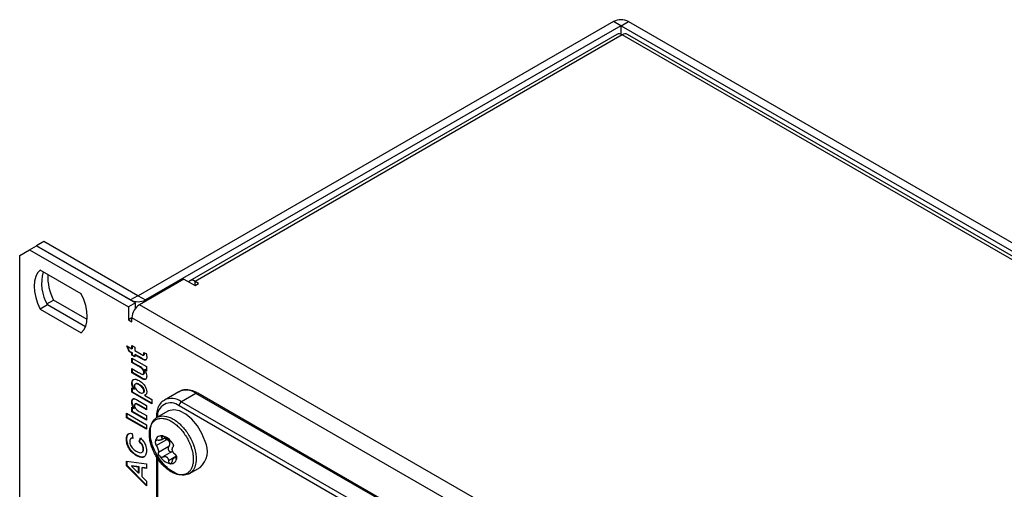
# Model space of a CAD drawing. Units: millimetres. Extents: x 0 to 420, y 0 to 297.
# Drawn here: x 320 to 349, y 156 to 170 of the extents above; entities that cross this region are included whole.
import ezdxf

# ---------------------------------------------------------------- set-up
doc = ezdxf.new("R2010")
doc.units = ezdxf.units.MM

msp = doc.modelspace()

# ---------------------------------------------------------------- linework, layer by layer
for p, q in [((337.7736, 170.0397), (323.8578, 162.0063)), ((337.9858, 169.9173), (324.0699, 161.8838)), ((337.9858, 169.9173), (337.7736, 170.0397)), ((337.9858, 169.9173), (337.9858, 169.6675)), ((337.9999, 169.9173), (338.2121, 170.0397)), ((337.9999, 169.9173), (399.7869, 134.2484)), ((337.9999, 169.662), (337.9999, 169.9173)), ((338.2121, 170.0397), (399.999, 134.3708)), ((337.8732, 169.6632), (325.3645, 162.4421)), ((338.0282, 169.6478), (325.5195, 162.4267)), ((399.3202, 134.2647), (338.0282, 169.6478)), ((399.4752, 134.2801), (338.1832, 169.6632)), ((320.6687, 163.3492), (320.8809, 163.4717)), ((321.093, 163.5942), (320.8809, 163.4717)), ((323.6315, 161.8838), (320.8809, 163.4717)), ((320.8809, 163.4717), (323.78, 161.7981)), ((323.8436, 162.0063), (321.093, 163.5942)), ((320.3859, 163.1859), (320.6687, 163.3492)), ((320.3859, 152.4982), (320.3859, 163.1859)), ((320.6687, 163.3492), (323.5679, 161.6756)), ((322.188, 162.0639), (320.988, 162.7567)), ((325.1942, 162.492), (323.8931, 161.7409)), ((325.1942, 162.492), (325.5195, 162.3042)), ((325.6256, 162.3655), (325.5195, 162.4267)), ((325.5195, 162.3042), (325.5195, 162.4267)), ((325.5195, 162.3042), (325.6256, 162.3655)), ((321.2001, 161.736), (320.988, 161.6135)), ((321.184, 161.7685), (321.376, 161.8794)), ((322.3125, 161.0938), (321.2001, 161.736)), ((322.3626, 161.3098), (321.376, 161.8794)), ((323.78, 161.7981), (323.5679, 161.6756)), ((323.8436, 162.0063), (323.6315, 161.8838)), ((323.78, 161.6393), (323.78, 161.7981)), ((323.8578, 162.0063), (324.0699, 161.8838)), ((385.6236, 126.1047), (323.8931, 161.7409)), ((324.0699, 161.8838), (324.0699, 161.843)), ((320.988, 161.6135), (322.188, 160.9208)), ((323.5679, 161.6756), (323.5679, 161.3)), ((323.6739, 161.3612), (323.5679, 161.3)), ((323.5679, 161.3), (323.6739, 161.2388)), ((323.6739, 161.2388), (323.6739, 161.3613)), ((385.4044, 125.725), (323.6739, 161.3613)), ((323.5245, 160.5359), (323.6735, 160.4499)), ((323.5916, 160.3681), (323.5245, 160.5359)), ((323.6057, 160.3763), (323.5471, 160.5228)), ((323.6057, 160.3763), (323.5916, 160.3681)), ((323.6735, 160.3208), (323.5916, 160.3681)), ((323.6877, 160.329), (323.6057, 160.3763)), ((323.6735, 160.5445), (323.7555, 160.4972)), ((323.6735, 160.4499), (323.6735, 160.5445)), ((323.6877, 160.458), (323.6735, 160.4499)), ((323.6877, 160.329), (323.6735, 160.3208)), ((323.6735, 160.2606), (323.6735, 160.3208)), ((323.6877, 160.458), (323.6877, 160.5364)), ((323.6877, 160.2688), (323.6877, 160.329)), ((323.7555, 160.4972), (323.7555, 160.4026)), ((323.7555, 160.4026), (323.938, 160.2972)), ((324.013, 160.3442), (324.0909, 160.3122)), ((324.0378, 160.2927), (324.0237, 160.2846)), ((323.6877, 160.2688), (323.6735, 160.2606)), ((323.7555, 160.2133), (323.6735, 160.2606)), ((323.6735, 160.1746), (324.0982, 159.9294)), ((323.6735, 160.0455), (323.6735, 160.1746)), ((323.6877, 160.0537), (323.6735, 160.0455)), ((323.8534, 159.9417), (323.6735, 160.0455)), ((323.7555, 160.2296), (323.6877, 160.2688)), ((323.6877, 160.0537), (323.6877, 160.1664)), ((323.8675, 159.9498), (323.6877, 160.0537)), ((323.7696, 160.2817), (323.7555, 160.2735)), ((323.7555, 160.2735), (323.7555, 160.2133)), ((323.9436, 160.1649), (323.7555, 160.2735)), ((323.9577, 160.1731), (323.7696, 160.2817)), ((323.9577, 160.1731), (323.9436, 160.1649)), ((324.0131, 160.2625), (324.0307, 160.2727)), ((324.0382, 160.1308), (324.024, 160.1226)), ((323.6735, 159.8734), (323.8694, 159.7603)), ((323.6735, 159.7444), (323.6735, 159.8734)), ((323.6877, 159.7525), (323.6735, 159.7444)), ((323.9409, 159.59), (323.6735, 159.7444)), ((323.6877, 159.7525), (323.6877, 159.8653)), ((323.9551, 159.5982), (323.6877, 159.7525)), ((323.8675, 159.9498), (323.8534, 159.9417)), ((324.0378, 159.7545), (324.0237, 159.7463)), ((324.0498, 159.8446), (324.0357, 159.8364)), ((324.0982, 159.8003), (324.0357, 159.8364)), ((324.0982, 159.8167), (324.0498, 159.8446)), ((324.0982, 159.9294), (324.0982, 159.8003)), ((323.6802, 159.4615), (323.6661, 159.4533)), ((323.9551, 159.5982), (323.9409, 159.59)), ((324.0052, 159.7042), (324.0229, 159.7144)), ((323.6735, 159.3056), (323.7348, 159.2702)), ((323.6735, 159.1765), (323.6735, 159.3056)), ((323.6877, 159.1847), (323.6735, 159.1765)), ((324.2547, 158.841), (323.6735, 159.1765)), ((323.6877, 159.1847), (323.6877, 159.2974)), ((324.2547, 158.8574), (323.6877, 159.1847)), ((323.7489, 159.2784), (323.7348, 159.2702)), ((323.7859, 159.4246), (323.7682, 159.4144)), ((323.8986, 159.3985), (323.8845, 159.3903)), ((324.0378, 159.2183), (324.0237, 159.2102)), ((325.0478, 159.194), (324.6235, 158.9491)), ((325.5478, 159.1445), (325.1235, 158.8996)), ((334.3159, 154.0828), (325.5478, 159.1445)), ((334.3659, 154.0878), (325.5978, 159.1495)), ((323.6802, 158.8993), (323.6661, 158.8911)), ((323.8356, 158.9453), (324.0982, 158.7937)), ((324.0589, 159.0994), (324.0448, 159.0913)), ((324.0448, 159.0913), (324.2547, 158.9701)), ((324.2547, 158.9701), (324.2547, 158.841)), ((325.1235, 158.8996), (333.8916, 153.8379)), ((323.6735, 158.7378), (323.7348, 158.7024)), ((323.6735, 158.6087), (323.6735, 158.7378)), ((323.6877, 158.6169), (323.6735, 158.6087)), ((324.0982, 158.3635), (323.6735, 158.6087)), ((323.6877, 158.6169), (323.6877, 158.7296)), ((324.0982, 158.3799), (323.6877, 158.6169)), ((323.7489, 158.7106), (323.7348, 158.7024)), ((323.7803, 158.8411), (323.7626, 158.8309)), ((323.8944, 158.7986), (323.8803, 158.7905)), ((324.0982, 158.6647), (323.8803, 158.7905)), ((324.0982, 158.681), (323.8944, 158.7986)), ((323.9048, 158.6042), (324.0982, 158.4926)), ((324.0982, 158.7937), (324.0982, 158.6647)), ((324.7193, 158.62), (324.4059, 158.4392)), ((333.8209, 153.7154), (325.0528, 158.7771)), ((323.5171, 158.5614), (324.0982, 158.2259)), ((323.5171, 158.4323), (323.5171, 158.5614)), ((323.5312, 158.4405), (323.5171, 158.4323)), ((324.0982, 158.0968), (323.5171, 158.4323)), ((323.5312, 158.4405), (323.5312, 158.5532)), ((324.0982, 158.1131), (323.5312, 158.4405)), ((324.0982, 158.4926), (324.0982, 158.3635)), ((324.0982, 158.2259), (324.0982, 158.0968)), ((323.5237, 157.809), (323.5096, 157.8009)), ((323.681, 157.9677), (323.7033, 157.8258)), ((323.8821, 157.7311), (323.9194, 157.8387)), ((323.8963, 157.7393), (323.8821, 157.7311)), ((323.8963, 157.7393), (323.9335, 157.8469)), ((324.3845, 157.617), (324.6903, 157.7935)), ((324.5299, 157.7833), (324.6479, 157.8514)), ((324.5348, 157.8616), (324.588, 157.8923)), ((324.0155, 157.5154), (324.0013, 157.5072)), ((324.7523, 157.5848), (324.4466, 157.4083)), ((324.8506, 157.4411), (324.5805, 157.2852)), ((323.5171, 157.0255), (323.5171, 157.1622)), ((323.5171, 157.1622), (324.0982, 157.0816)), ((323.5312, 157.0336), (323.5312, 157.1602)), ((323.8231, 157.3256), (323.8089, 157.3174)), ((324.3871, 157.3765), (324.3871, 154.8081)), ((324.4164, 157.3251), (324.4164, 154.825)), ((324.9795, 157.3057), (324.7411, 157.1681)), ((324.9801, 157.3042), (324.913, 157.2655)), ((324.9866, 157.2672), (324.9541, 157.2484)), ((323.5312, 157.0336), (323.5171, 157.0255)), ((324.0982, 156.4363), (323.5171, 157.0255)), ((324.0982, 156.4588), (323.5312, 157.0336)), ((323.6728, 157.0209), (323.6586, 157.0127)), ((323.8672, 156.9805), (323.6586, 157.0127)), ((323.6586, 157.0127), (323.8672, 156.8044)), ((323.8814, 156.9886), (323.6728, 157.0209)), ((323.8814, 156.9886), (323.8672, 156.9805)), ((323.8672, 156.8044), (323.8672, 156.9805)), ((323.8814, 156.8125), (323.8814, 156.9886)), ((323.9782, 156.9737), (323.9641, 156.9656)), ((323.9641, 156.9656), (323.9641, 156.708)), ((324.0982, 156.9447), (323.9641, 156.9656)), ((324.0982, 156.9551), (323.9782, 156.9737)), ((324.0982, 157.0816), (324.0982, 156.9447)), ((325.3558, 156.7937), (325.6692, 156.9746)), ((323.8814, 156.8125), (323.8672, 156.8044)), ((323.9641, 156.708), (324.0982, 156.574)), ((324.0982, 156.574), (324.0982, 156.4363))]:
    msp.add_line(p, q)
at = {"flags": 128}
for points in [[(320.988, 162.7567), (320.9119, 162.6732), (320.856, 162.565), (320.8217, 162.4352), (320.8102, 162.2878), (320.8217, 162.127), (320.856, 161.9576), (320.9119, 161.7848), (320.988, 161.6135)], [(322.188, 160.9208), (322.264, 161.0043), (322.32, 161.1125), (322.3543, 161.2422), (322.3658, 161.3897), (322.3543, 161.5505), (322.32, 161.7198), (322.264, 161.8927), (322.188, 162.0639)], [(325.8147, 157.7362), (325.7223, 157.9719), (325.5907, 158.1946), (325.4297, 158.3879), (325.2512, 158.5373), (325.0685, 158.6319), (324.8952, 158.6645), (324.744, 158.6329), (324.7193, 158.62)], [(325.5512, 157.1849), (325.551, 157.1761), (325.5446, 157.1136), (325.5362, 157.0676), (325.5105, 156.9825), (325.4729, 156.9081), (325.4119, 156.8347), (325.3753, 156.8058), (325.3344, 156.7824), (325.2457, 156.7545), (325.1969, 156.7495), (325.1449, 156.7507), (325.0385, 156.7714), (324.9828, 156.7908), (324.9255, 156.8166), (324.8134, 156.8836), (324.7573, 156.9253), (324.7011, 156.9727), (324.6479, 157.0233), (324.596, 157.0784), (324.5457, 157.1376), (324.497, 157.2014), (324.4107, 157.3338), (324.3719, 157.404), (324.3362, 157.4769), (324.3054, 157.5485), (324.2784, 157.6211), (324.2555, 157.6943), (324.2368, 157.7681), (324.2204, 157.8565), (324.2111, 157.9432), (324.2118, 158.0722), (324.2193, 158.1328), (324.2317, 158.1907), (324.2483, 158.2427), (324.2695, 158.2907), (324.2951, 158.3343), (324.3255, 158.3734), (324.3588, 158.406), (324.3961, 158.4332), (324.437, 158.4549), (324.4819, 158.4708), (324.5282, 158.4802), (324.5773, 158.4836), (324.6289, 158.4809), (324.6833, 158.4719), (324.7928, 158.4363), (324.8492, 158.4095), (324.8492, 158.4095)]]:
    msp.add_lwpolyline(points, dxfattribs=at)
for centre, radius, start, end in [((337.9928, 169.6167), 0.4765, 62.60967, 117.39033), ((337.9928, 169.9036), 0.0154, 62.60967, 117.39033), ((337.9374, 169.5211), 0.1559, 54.38242, 114.30712), ((338.119, 169.5211), 0.1559, 65.69288, 125.61758), ((322.2644, 162.3657), 1.2367, 164.02136, 210.61091), ((322.6744, 162.5615), 1.4667, 177.36619, 207.71725), ((325.433, 162.3212), 0.1365, 50.6713, 137.90766), ((323.8507, 162.3069), 0.4765, 242.60967, 297.39033), ((324.1499, 161.3396), 0.4764, 122.60548, 177.39452), ((323.8507, 162.0199), 0.0154, 242.60967, 297.39033), ((325.2549, 158.7357), 0.503, 54.38242, 114.30712), ((325.5771, 159.1036), 0.0503, 65.69288, 125.61758), ((324.8044, 158.4783), 0.3886, 50.26454, 184.81954), ((324.8328, 158.5053), 0.4899, 53.59299, 116.2191), ((325.2063, 158.7702), 0.1537, 122.60548, 177.39452), ((324.5341, 157.727), 0.1787, 85.20023, 180.57553), ((324.4434, 157.4286), 0.4879, 30.33222, 77.49488), ((325.2423, 157.4509), 0.6396, 311.86852, 26.49395), ((324.8985, 157.5618), 0.4879, 210.33222, 257.49491), ((324.8078, 157.2635), 0.1787, 265.20027, 0.57553)]:
    msp.add_arc(centre, radius, start, end)
for points, knots in [([(323.938, 160.2972), (323.9552, 160.2875), (323.9768, 160.2753), (324.003, 160.2611), (324.0148, 160.2619), (324.0226, 160.2701), (324.0233, 160.2798), (324.0237, 160.2846)], [0, 0, 0, 0, 0.5010455, 0.6262555, 0.7508771, 0.8753393, 1, 1, 1, 1]), ([(324.0237, 160.2846), (324.0226, 160.2954), (324.0206, 160.3148), (324.0153, 160.3353), (324.013, 160.3442)], [0, 0, 0, 0, 0.5595082, 1, 1, 1, 1]), ([(324.0288, 160.2719), (324.0314, 160.274), (324.0369, 160.2783), (324.0375, 160.2878), (324.0378, 160.2927)], [0, 0, 0, 0, 0.4801496, 1, 1, 1, 1]), ([(324.0378, 160.2927), (324.0368, 160.3036), (324.0355, 160.318), (324.0317, 160.3331), (324.0308, 160.3369)], [0, 0, 0, 0, 0.7508999, 1, 1, 1, 1]), ([(324.0909, 160.3122), (324.0958, 160.2904), (324.1045, 160.2514), (324.1053, 160.2156), (324.1057, 160.1999)], [0, 0, 0, 0, 0.5597289, 1, 1, 1, 1]), ([(324.024, 160.1226), (324.0091, 160.1297), (323.9823, 160.1424), (323.9554, 160.158), (323.9436, 160.1649)], [0, 0, 0, 0, 0.5598207, 1, 1, 1, 1]), ([(324.0382, 160.1308), (324.0232, 160.1379), (323.9964, 160.1506), (323.9696, 160.1662), (323.9577, 160.1731)], [0, 0, 0, 0, 0.5598207, 1, 1, 1, 1]), ([(324.1057, 160.1999), (324.1047, 160.1843), (324.1027, 160.1533), (324.0862, 160.1203), (324.0565, 160.1115), (324.0349, 160.1189), (324.024, 160.1226)], [0, 0, 0, 0, 0.2805696, 0.5604, 0.7794704, 1, 1, 1, 1]), ([(324.0901, 160.1289), (324.0836, 160.126), (324.0689, 160.1193), (324.0493, 160.1267), (324.0382, 160.1308)], [0, 0, 0, 0, 0.4354838, 1, 1, 1, 1]), ([(324.0237, 159.7463), (324.0229, 159.7572), (324.0213, 159.779), (324.0068, 159.8146), (323.987, 159.8478), (323.9353, 159.8993), (323.8898, 159.9228), (323.8534, 159.9417)], [0, 0, 0, 0, 0.1248721, 0.24972338, 0.37459768, 0.49935232, 1, 1, 1, 1]), ([(324.0378, 159.7545), (324.037, 159.7654), (324.0354, 159.7872), (324.0209, 159.8227), (324.0011, 159.856), (323.9495, 159.9074), (323.904, 159.931), (323.8675, 159.9498)], [0, 0, 0, 0, 0.1248721, 0.24972338, 0.37459768, 0.49935232, 1, 1, 1, 1]), ([(323.8694, 159.7603), (323.9012, 159.7414), (323.9408, 159.7178), (323.9882, 159.6997), (324.0086, 159.7034), (324.022, 159.7196), (324.0231, 159.7374), (324.0237, 159.7463)], [0, 0, 0, 0, 0.5011624, 0.6260611, 0.7506844, 0.875147, 1, 1, 1, 1]), ([(324.0211, 159.7136), (324.0213, 159.7136), (324.028, 159.7148), (324.0358, 159.7286), (324.0371, 159.7458), (324.0378, 159.7545)], [0, 0, 0, 0, 0.0126832, 0.5055685, 1, 1, 1, 1]), ([(324.0357, 159.8364), (324.0471, 159.8197), (324.0701, 159.7863), (324.0981, 159.7187), (324.1028, 159.6734), (324.1057, 159.6457)], [0, 0, 0, 0, 0.2805083, 0.5611413, 1, 1, 1, 1]), ([(323.6661, 159.4533), (323.671, 159.4834), (323.681, 159.5436), (323.7643, 159.5768), (323.8383, 159.5415), (323.8835, 159.5199)], [0, 0, 0, 0, 0.2790759, 0.5595816, 1, 1, 1, 1]), ([(323.7348, 159.2702), (323.7236, 159.2862), (323.7013, 159.3181), (323.673, 159.383), (323.6687, 159.4267), (323.6661, 159.4533)], [0, 0, 0, 0, 0.2805485, 0.5612072, 1, 1, 1, 1]), ([(323.6802, 159.4615), (323.6823, 159.4958), (323.6846, 159.5332), (323.708, 159.5431), (323.7099, 159.5439)], [0, 0, 0, 0, 0.9166699, 1, 1, 1, 1]), ([(323.7489, 159.2784), (323.7377, 159.2943), (323.7154, 159.3262), (323.6872, 159.3912), (323.6828, 159.4348), (323.6802, 159.4615)], [0, 0, 0, 0, 0.2805485, 0.5612072, 1, 1, 1, 1]), ([(323.8986, 159.3985), (323.8667, 159.4164), (323.8234, 159.4408), (323.7935, 159.4249), (323.7856, 159.4207)], [0, 0, 0, 0, 0.73797569, 1, 1, 1, 1]), ([(323.8835, 159.5199), (323.913, 159.5012), (323.9717, 159.4639), (324.0461, 159.3769), (324.0969, 159.279), (324.1027, 159.2223), (324.1057, 159.1939)], [0, 0, 0, 0, 0.2809731, 0.5604967, 0.7804482, 1, 1, 1, 1]), ([(324.1057, 159.6457), (324.1044, 159.6292), (324.102, 159.5961), (324.0808, 159.5612), (324.029, 159.5421), (323.9772, 159.5703), (323.9409, 159.59)], [0, 0, 0, 0, 0.1872447, 0.3743671, 0.5610895, 1, 1, 1, 1]), ([(324.064, 159.5622), (324.0621, 159.5614), (324.0335, 159.5497), (323.9929, 159.5748), (323.9551, 159.5982)], [0, 0, 0, 0, 0.0675229, 1, 1, 1, 1]), ([(323.8845, 159.3903), (323.8535, 159.4065), (323.8071, 159.4308), (323.7642, 159.4155), (323.7499, 159.3924), (323.7486, 159.3756), (323.748, 159.3672)], [0, 0, 0, 0, 0.4994334, 0.7489738, 0.8744724, 1, 1, 1, 1]), ([(323.748, 159.3672), (323.7486, 159.3583), (323.7497, 159.3404), (323.7623, 159.3016), (323.8025, 159.2364), (323.8482, 159.2069), (323.8786, 159.1872)], [0, 0, 0, 0, 0.1256792, 0.2512971, 0.5011372, 1, 1, 1, 1]), ([(323.8786, 159.1872), (323.9114, 159.17), (323.9605, 159.1441), (324.006, 159.1596), (324.0216, 159.1836), (324.023, 159.2013), (324.0237, 159.2102)], [0, 0, 0, 0, 0.499412, 0.7491109, 0.8745406, 1, 1, 1, 1]), ([(324.0237, 159.2102), (324.0231, 159.2194), (324.0219, 159.2378), (324.0072, 159.278), (323.9627, 159.3427), (323.9158, 159.3712), (323.8845, 159.3903)], [0, 0, 0, 0, 0.1254122, 0.2508289, 0.5000573, 1, 1, 1, 1]), ([(324.0378, 159.2183), (324.0372, 159.2276), (324.036, 159.246), (324.0214, 159.2862), (323.9769, 159.3509), (323.9299, 159.3794), (323.8986, 159.3985)], [0, 0, 0, 0, 0.1254122, 0.2508289, 0.5000573, 1, 1, 1, 1]), ([(323.9931, 159.1636), (324.0041, 159.1657), (324.0219, 159.1691), (324.0357, 159.1919), (324.0371, 159.2095), (324.0378, 159.2183)], [0, 0, 0, 0, 0.449509, 0.724722, 1, 1, 1, 1]), ([(324.1057, 159.1939), (324.1048, 159.1794), (324.1031, 159.1505), (324.0831, 159.1126), (324.0593, 159.0994), (324.0448, 159.0913)], [0, 0, 0, 0, 0.2800679, 0.5598857, 1, 1, 1, 1]), ([(325.5978, 159.1495), (325.5648, 159.167), (325.4689, 159.2178), (325.3167, 159.2548), (325.1576, 159.25), (325.0779, 159.2036), (325.043, 159.1833)], [0, 0, 0, 0, 0.1700362, 0.4938514, 0.7787003, 1, 1, 1, 1]), ([(323.6661, 158.8911), (323.6673, 158.9082), (323.6698, 158.9422), (323.6909, 158.9788), (323.7449, 158.9973), (323.7982, 158.9668), (323.8356, 158.9453)], [0, 0, 0, 0, 0.1873877, 0.3744733, 0.5608422, 1, 1, 1, 1]), ([(323.7348, 158.7024), (323.7131, 158.7377), (323.6744, 158.8007), (323.6686, 158.8635), (323.6661, 158.8911)], [0, 0, 0, 0, 0.5595335, 1, 1, 1, 1]), ([(323.6802, 158.8993), (323.6815, 158.9162), (323.6841, 158.95), (323.7033, 158.9864), (323.7267, 158.9914), (323.7373, 158.9936)], [0, 0, 0, 0, 0.35397882, 0.70738699, 1, 1, 1, 1]), ([(323.7489, 158.7106), (323.7272, 158.7458), (323.6885, 158.8088), (323.6828, 158.8716), (323.6802, 158.8993)], [0, 0, 0, 0, 0.5595335, 1, 1, 1, 1]), ([(324.6187, 158.9384), (324.6049, 158.9324), (324.5425, 158.905), (324.4667, 158.8008), (324.3987, 158.6441), (324.391, 158.5153), (324.3871, 158.4505)], [0, 0, 0, 0, 0.08578967, 0.38847611, 0.69238478, 1, 1, 1, 1]), ([(323.8803, 158.7905), (323.8522, 158.8078), (323.8171, 158.8294), (323.777, 158.8372), (323.7604, 158.8315), (323.7496, 158.8162), (323.7486, 158.8008), (323.748, 158.793)], [0, 0, 0, 0, 0.500649, 0.6255888, 0.750365, 0.8750856, 1, 1, 1, 1]), ([(323.748, 158.793), (323.7488, 158.7828), (323.7503, 158.7624), (323.7626, 158.729), (323.7808, 158.6976), (323.8272, 158.6455), (323.8703, 158.6225), (323.9048, 158.6042)], [0, 0, 0, 0, 0.1250015, 0.2499768, 0.3749564, 0.4999877, 1, 1, 1, 1]), ([(323.8944, 158.7986), (323.8665, 158.8156), (323.8316, 158.8368), (323.7922, 158.8457), (323.783, 158.8412), (323.779, 158.8393)], [0, 0, 0, 0, 0.6914926, 0.8640584, 1, 1, 1, 1]), ([(325.4193, 157.5261), (325.408, 157.5611), (325.3893, 157.6192), (325.3457, 157.7234), (325.2998, 157.8149), (325.2472, 157.9025), (325.2047, 157.966), (325.1599, 158.0265), (325.1122, 158.0844), (325.0625, 158.1386), (325.0113, 158.1887), (324.9591, 158.2344), (324.9053, 158.2759), (324.8332, 158.3243), (324.7607, 158.3624), (324.6894, 158.3894), (324.6368, 158.4039), (324.5687, 158.4154), (324.5038, 158.4151), (324.4438, 158.4031), (324.4016, 158.3882), (324.3625, 158.3678), (324.3264, 158.3416), (324.2832, 158.2996), (324.2475, 158.2472), (324.2201, 158.1857), (324.1985, 158.1185), (324.1858, 158.0433), (324.1821, 157.9621), (324.1841, 157.8928), (324.1923, 157.8152), (324.207, 157.736), (324.2259, 157.6611), (324.2476, 157.5916), (324.2736, 157.5212), (324.3133, 157.4286), (324.3606, 157.3376), (324.4142, 157.2506), (324.4574, 157.1876), (324.5032, 157.1276), (324.5509, 157.0711), (324.6012, 157.0176), (324.6699, 156.9522), (324.7412, 156.8954), (324.8134, 156.8486), (324.8857, 156.8088), (324.9575, 156.7799), (325.0271, 156.7624), (325.0779, 156.7552), (325.1268, 156.754), (325.1734, 156.7585), (325.218, 156.769), (325.2597, 156.7853), (325.3109, 156.8146), (325.3556, 156.855), (325.4016, 156.918), (325.4304, 156.9783), (325.4506, 157.0468), (325.4604, 157.0977), (325.4678, 157.1621), (325.4698, 157.2446), (325.4606, 157.3434), (325.4434, 157.4389), (325.4274, 157.4969), (325.4193, 157.5261)], [0, 0, 0, 0, 0.02018301, 0.03341991, 0.06019854, 0.07386784, 0.0871167, 0.10045839, 0.11390711, 0.1275764, 0.14081331, 0.1541428, 0.16761568, 0.18128497, 0.20785234, 0.22130106, 0.23497036, 0.24820726, 0.27498589, 0.28865519, 0.30190405, 0.31524574, 0.32869446, 0.34236375, 0.36890703, 0.38237991, 0.39604921, 0.42259249, 0.43606536, 0.44973466, 0.46639788, 0.48324713, 0.49649599, 0.50983769, 0.52328641, 0.5369557, 0.56352307, 0.57697179, 0.59064109, 0.60388995, 0.61723164, 0.63068036, 0.64434965, 0.67089293, 0.68436581, 0.69803511, 0.72460248, 0.7380512, 0.75172049, 0.7649574, 0.77828689, 0.79175977, 0.80542906, 0.81866597, 0.8454446, 0.85911389, 0.88565717, 0.89913005, 0.91279934, 0.92273147, 0.9436092, 0.96648752, 0.98315075, 1, 1, 1, 1]), ([(324.8492, 158.4095), (324.8685, 158.3989), (324.9027, 158.3801), (324.9668, 158.3374), (325.0414, 158.2794), (325.1171, 158.2079), (325.1964, 158.1214), (325.2614, 158.0386), (325.3206, 157.9502), (325.3619, 157.8815), (325.3996, 157.8113), (325.4339, 157.7391), (325.4698, 157.6535), (325.4896, 157.592), (325.5014, 157.5553)], [0, 0, 0, 0, 0.0701222, 0.1246775, 0.234543, 0.345545, 0.4135257, 0.5508211, 0.6209433, 0.688924, 0.7573813, 0.8263409, 0.8964631, 1, 1, 1, 1]), ([(323.5096, 157.8009), (323.5123, 157.8405), (323.517, 157.9113), (323.556, 157.9466), (323.5732, 157.9621)], [0, 0, 0, 0, 0.5599441, 1, 1, 1, 1]), ([(323.8089, 157.3174), (323.7662, 157.3451), (323.6811, 157.4003), (323.5765, 157.5358), (323.5175, 157.6804), (323.5122, 157.7607), (323.5096, 157.8009)], [0, 0, 0, 0, 0.28067419, 0.559616, 0.77954734, 1, 1, 1, 1]), ([(323.5237, 157.809), (323.5264, 157.8487), (323.5311, 157.9195), (323.5701, 157.9547), (323.5873, 157.9702)], [0, 0, 0, 0, 0.5599441, 1, 1, 1, 1]), ([(323.8231, 157.3256), (323.7804, 157.3533), (323.6952, 157.4084), (323.5907, 157.544), (323.5316, 157.6885), (323.5264, 157.7688), (323.5237, 157.809)], [0, 0, 0, 0, 0.28067419, 0.559616, 0.77954734, 1, 1, 1, 1]), ([(323.5732, 157.9621), (323.5913, 157.9687), (323.6236, 157.9805), (323.6634, 157.9716), (323.681, 157.9677)], [0, 0, 0, 0, 0.558975, 1, 1, 1, 1]), ([(323.7033, 157.8258), (323.6879, 157.8287), (323.6571, 157.8346), (323.6256, 157.8133), (323.6087, 157.7787), (323.6072, 157.7502), (323.6065, 157.736)], [0, 0, 0, 0, 0.27983, 0.559275, 0.7794932, 1, 1, 1, 1]), ([(323.6065, 157.736), (323.6078, 157.7151), (323.6105, 157.6735), (323.6377, 157.6046), (323.699, 157.5152), (323.7586, 157.4777), (323.8004, 157.4514)], [0, 0, 0, 0, 0.18715, 0.3739802, 0.5607377, 1, 1, 1, 1]), ([(323.7175, 157.8339), (323.7018, 157.8372), (323.6712, 157.8436), (323.6513, 157.8261), (323.6416, 157.8176)], [0, 0, 0, 0, 0.5123955, 1, 1, 1, 1]), ([(324.0013, 157.5072), (323.9995, 157.5294), (323.9959, 157.5737), (323.9552, 157.6611), (323.9098, 157.7046), (323.8821, 157.7311)], [0, 0, 0, 0, 0.2804733, 0.5604546, 1, 1, 1, 1]), ([(324.0155, 157.5154), (324.0137, 157.5375), (324.01, 157.5819), (323.9694, 157.6693), (323.924, 157.7128), (323.8963, 157.7393)], [0, 0, 0, 0, 0.2804733, 0.5604546, 1, 1, 1, 1]), ([(323.9194, 157.8387), (323.9482, 157.8101), (324.0056, 157.7531), (324.0847, 157.6123), (324.0931, 157.5156), (324.0982, 157.4565)], [0, 0, 0, 0, 0.2812966, 0.5614396, 1, 1, 1, 1]), ([(324.3555, 157.7252), (324.3552, 157.7228), (324.3548, 157.7181), (324.3547, 157.7108), (324.355, 157.7036), (324.3557, 157.6967), (324.3567, 157.6895), (324.3581, 157.6821), (324.3598, 157.6747), (324.3618, 157.6672), (324.3641, 157.6596), (324.3668, 157.6522), (324.3697, 157.6449), (324.3729, 157.6377), (324.3764, 157.6308), (324.3802, 157.6238), (324.383, 157.6193), (324.3845, 157.617)], [0, 0, 0, 0, 0.0751183, 0.1510691, 0.2128372, 0.2750603, 0.3387116, 0.4028519, 0.4662168, 0.5300526, 0.5953607, 0.6611708, 0.725523, 0.7903423, 0.8566232, 0.9234033, 1, 1, 1, 1]), ([(324.4363, 157.77), (324.4335, 157.7703), (324.4281, 157.7707), (324.4199, 157.7708), (324.4119, 157.7704), (324.4042, 157.7693), (324.3968, 157.7677), (324.3898, 157.7655), (324.3832, 157.7627), (324.3773, 157.7594), (324.3722, 157.7556), (324.3678, 157.7516), (324.3639, 157.747), (324.3602, 157.7412), (324.357, 157.734), (324.356, 157.7281), (324.3555, 157.7252)], [0, 0, 0, 0, 0.0684746, 0.1373805, 0.2077038, 0.2785465, 0.3470337, 0.4160594, 0.4868886, 0.5583885, 0.6206474, 0.6834099, 0.7478338, 0.8128622, 0.9054615, 1, 1, 1, 1]), ([(324.5348, 157.8616), (324.5367, 157.8589), (324.5405, 157.8535), (324.545, 157.8455), (324.5487, 157.8375), (324.5511, 157.8301), (324.5525, 157.8234), (324.5528, 157.8173), (324.5522, 157.8113), (324.5507, 157.8055), (324.5481, 157.8001), (324.5445, 157.7949), (324.5397, 157.7901), (324.5342, 157.7858), (324.5262, 157.781), (324.5172, 157.7771), (324.5043, 157.7732), (324.4899, 157.7703), (324.4739, 157.7688), (324.4603, 157.7686), (324.4488, 157.7689), (324.4407, 157.7696), (324.4363, 157.77)], [0, 0, 0, 0, 0.0509715, 0.1022232, 0.1544285, 0.2070028, 0.249224, 0.2916919, 0.3350115, 0.3786631, 0.420899, 0.4635001, 0.5073106, 0.5515569, 0.5890359, 0.6646937, 0.7029079, 0.782218, 0.8623321, 0.90513, 0.948112, 1, 1, 1, 1]), ([(324.5491, 157.905), (324.5476, 157.9051), (324.5446, 157.9053), (324.5406, 157.9052), (324.5369, 157.9047), (324.5336, 157.9037), (324.5307, 157.9024), (324.5284, 157.9008), (324.5264, 157.8988), (324.5249, 157.8964), (324.5239, 157.8937), (324.5234, 157.8908), (324.5234, 157.8875), (324.5239, 157.8839), (324.5249, 157.8801), (324.5264, 157.8759), (324.5285, 157.8715), (324.5312, 157.8667), (324.5336, 157.8634), (324.5348, 157.8616)], [0, 0, 0, 0, 0.0547914, 0.1099803, 0.1664138, 0.2232714, 0.2780598, 0.3332174, 0.3895031, 0.4461624, 0.502884, 0.5599569, 0.6180865, 0.6765601, 0.7382189, 0.8002494, 0.8633925, 0.9268966, 1, 1, 1, 1]), ([(324.6492, 157.8503), (324.6472, 157.8521), (324.6431, 157.8556), (324.6366, 157.861), (324.6297, 157.8663), (324.6226, 157.8715), (324.6154, 157.8764), (324.608, 157.8812), (324.6004, 157.8857), (324.5931, 157.8898), (324.586, 157.8933), (324.5793, 157.8964), (324.5727, 157.8991), (324.5652, 157.9017), (324.5571, 157.9039), (324.5518, 157.9046), (324.5491, 157.905)], [0, 0, 0, 0, 0.0684747, 0.1373807, 0.2077041, 0.278547, 0.3470342, 0.41606, 0.4868894, 0.5583893, 0.6206483, 0.6834109, 0.7478349, 0.8128634, 0.9054614, 1, 1, 1, 1]), ([(324.6339, 157.8433), (324.6341, 157.8428), (324.6352, 157.8404), (324.638, 157.8363), (324.6418, 157.8308), (324.6462, 157.8255), (324.651, 157.8203), (324.6563, 157.8153), (324.662, 157.8104), (324.6683, 157.8057), (324.675, 157.8014), (324.6823, 157.7972), (324.6875, 157.7948), (324.6903, 157.7935)], [0, 0, 0, 0, 0.0230567, 0.11372545, 0.20449378, 0.29582426, 0.38884569, 0.4824177, 0.58108677, 0.68035054, 0.78139495, 0.88301685, 1, 1, 1, 1]), ([(324.8098, 157.7332), (324.809, 157.7334), (324.8074, 157.7336), (324.8041, 157.7349), (324.8001, 157.737), (324.7956, 157.7396), (324.7907, 157.7428), (324.7855, 157.7462), (324.7797, 157.7503), (324.7734, 157.7548), (324.7664, 157.7597), (324.7589, 157.7652), (324.7508, 157.7711), (324.7426, 157.7771), (324.7319, 157.7849), (324.7212, 157.7928), (324.7074, 157.8032), (324.6932, 157.8141), (324.6789, 157.8253), (324.6677, 157.8345), (324.6585, 157.8422), (324.6525, 157.8474), (324.6492, 157.8503)], [0, 0, 0, 0, 0.0509715, 0.1022232, 0.1544285, 0.2070028, 0.249224, 0.2916919, 0.3350115, 0.3786631, 0.420899, 0.4635, 0.5073105, 0.5515569, 0.589007, 0.6646643, 0.7029079, 0.7821705, 0.8623321, 0.90513, 0.948112, 1, 1, 1, 1]), ([(324.7523, 157.5848), (324.7549, 157.5881), (324.7601, 157.5947), (324.767, 157.6055), (324.773, 157.6169), (324.7777, 157.6281), (324.7812, 157.639), (324.7835, 157.6494), (324.785, 157.6602), (324.7855, 157.6711), (324.7849, 157.6819), (324.7832, 157.6927), (324.7804, 157.7035), (324.7766, 157.7137), (324.7707, 157.7259), (324.7634, 157.7371), (324.7527, 157.7503), (324.7427, 157.7602), (324.7316, 157.7692), (324.7208, 157.777), (324.7071, 157.7854), (324.6959, 157.7908), (324.6903, 157.7935)], [0, 0, 0, 0, 0.0509709, 0.102222, 0.1544266, 0.2070003, 0.249221, 0.2916884, 0.3350075, 0.3786586, 0.4208939, 0.4634945, 0.5073045, 0.5515503, 0.589023, 0.6646799, 0.7028995, 0.7820094, 0.8219948, 0.8623666, 0.9308169, 1, 1, 1, 1]), ([(324.8646, 157.6751), (324.8592, 157.6826), (324.8485, 157.6977), (324.833, 157.7156), (324.8199, 157.7281), (324.8128, 157.7327), (324.8104, 157.7332), (324.8098, 157.7332)], [0, 0, 0, 0, 0.223076, 0.4458722, 0.6762642, 0.9266242, 1, 1, 1, 1]), ([(323.8004, 157.4514), (323.8269, 157.4371), (323.8797, 157.4087), (323.9511, 157.3985), (323.9951, 157.4384), (323.9993, 157.4842), (324.0013, 157.5072)], [0, 0, 0, 0, 0.2813442, 0.5605259, 0.7800855, 1, 1, 1, 1]), ([(324.0982, 157.4565), (324.0937, 157.4112), (324.0846, 157.3207), (324.0044, 157.2623), (323.9064, 157.2674), (323.8414, 157.3007), (323.8089, 157.3174)], [0, 0, 0, 0, 0.27956251, 0.55873979, 0.77906475, 1, 1, 1, 1]), ([(323.9885, 157.4377), (323.994, 157.4419), (324.0133, 157.4565), (324.0146, 157.4909), (324.0155, 157.5154)], [0, 0, 0, 0, 0.2858963, 1, 1, 1, 1]), ([(324.3845, 157.617), (324.3868, 157.6134), (324.3915, 157.6062), (324.398, 157.595), (324.404, 157.5839), (324.4097, 157.5728), (324.4152, 157.5613), (324.4203, 157.5496), (324.4251, 157.5378), (324.4296, 157.526), (324.4337, 157.5141), (324.4374, 157.5022), (324.4406, 157.4905), (324.4434, 157.4791), (324.4457, 157.4678), (324.4474, 157.4569), (324.4486, 157.4466), (324.4492, 157.4367), (324.4493, 157.4275), (324.4487, 157.4198), (324.4478, 157.4134), (324.447, 157.41), (324.4466, 157.4083)], [0, 0, 0, 0, 0.054849, 0.1101343, 0.1585363, 0.2072509, 0.2569646, 0.30703, 0.3554756, 0.4042555, 0.4540969, 0.504308, 0.5541515, 0.604365, 0.6557428, 0.7075203, 0.7596705, 0.8122272, 0.8660516, 0.9203057, 0.9600703, 1, 1, 1, 1]), ([(324.7523, 157.5848), (324.7507, 157.5828), (324.7474, 157.5786), (324.7431, 157.5718), (324.7394, 157.5645), (324.7362, 157.5569), (324.7338, 157.549), (324.732, 157.5408), (324.731, 157.5323), (324.7308, 157.5239), (324.7312, 157.5158), (324.7323, 157.5079), (324.7341, 157.5001), (324.7369, 157.4912), (324.7412, 157.4814), (324.7464, 157.4726), (324.7529, 157.4638), (324.7592, 157.457), (324.7662, 157.4511), (324.7735, 157.4459), (324.7813, 157.4416), (324.7895, 157.4383), (324.7958, 157.4363), (324.8022, 157.4348), (324.8088, 157.4339), (324.8155, 157.4335), (324.8223, 157.4338), (324.8293, 157.4346), (324.8362, 157.436), (324.8433, 157.4381), (324.8481, 157.44), (324.8506, 157.4411)], [0, 0, 0, 0, 0.0342378, 0.0686912, 0.1038534, 0.1392753, 0.1735194, 0.2080328, 0.2434479, 0.2791984, 0.3103283, 0.34171, 0.3739224, 0.4064371, 0.4527367, 0.5000066, 0.5275424, 0.5831776, 0.6116115, 0.6391335, 0.6946965, 0.7230313, 0.7513972, 0.7799388, 0.8090088, 0.8382509, 0.8690859, 0.9001067, 0.931684, 0.9634417, 1, 1, 1, 1]), ([(324.8506, 157.4411), (324.8543, 157.4427), (324.8593, 157.4449), (324.8645, 157.4464), (324.8657, 157.4468)], [0, 0, 0, 0, 0.75491426, 1, 1, 1, 1]), ([(324.9346, 157.3603), (324.9308, 157.3631), (324.9233, 157.3686), (324.9131, 157.3777), (324.9038, 157.3869), (324.8955, 157.3965), (324.8876, 157.4066), (324.8805, 157.4172), (324.8742, 157.4281), (324.8687, 157.4393), (324.8639, 157.4508), (324.86, 157.4625), (324.8571, 157.4744), (324.855, 157.4863), (324.854, 157.4982), (324.8539, 157.5101), (324.8549, 157.5217), (324.857, 157.5331), (324.8601, 157.5442), (324.864, 157.5538), (324.8681, 157.5621), (324.871, 157.5666), (324.8725, 157.5689)], [0, 0, 0, 0, 0.054849, 0.1101343, 0.1585363, 0.2072509, 0.2569646, 0.30703, 0.3554756, 0.4042555, 0.4540969, 0.504308, 0.5541515, 0.604365, 0.6557428, 0.7075203, 0.7596705, 0.8122272, 0.8660516, 0.9203057, 0.9600703, 1, 1, 1, 1]), ([(324.8646, 157.6751), (324.8662, 157.6725), (324.8696, 157.6674), (324.8735, 157.6597), (324.8768, 157.6523), (324.8793, 157.6452), (324.8814, 157.6378), (324.883, 157.6305), (324.8841, 157.6231), (324.8846, 157.6157), (324.8846, 157.6084), (324.8841, 157.6012), (324.8829, 157.5943), (324.8813, 157.5877), (324.8791, 157.5813), (324.8762, 157.5749), (324.8738, 157.571), (324.8725, 157.5689)], [0, 0, 0, 0, 0.0751181, 0.1510688, 0.2128369, 0.2750598, 0.3387109, 0.4028512, 0.466216, 0.5300517, 0.5953597, 0.6611697, 0.7255217, 0.790341, 0.8566218, 0.9234017, 1, 1, 1, 1]), ([(325.5014, 157.5553), (325.5097, 157.5252), (325.5265, 157.4646), (325.5456, 157.3583), (325.5542, 157.264), (325.5519, 157.2034), (325.5512, 157.1849)], [0, 0, 0, 0, 0.2324298, 0.4674545, 0.8381443, 1, 1, 1, 1]), ([(324.0175, 157.2869), (324.0142, 157.284), (323.9906, 157.2637), (323.9185, 157.2789), (323.8549, 157.31), (323.8231, 157.3256)], [0, 0, 0, 0, 0.0752594, 0.5369902, 1, 1, 1, 1]), ([(324.4774, 157.3154), (324.4757, 157.3179), (324.4723, 157.323), (324.4678, 157.3304), (324.4639, 157.3375), (324.4606, 157.3441), (324.4574, 157.3509), (324.4546, 157.3575), (324.4521, 157.3641), (324.45, 157.3705), (324.4483, 157.3768), (324.4469, 157.3829), (324.4459, 157.3886), (324.4454, 157.394), (324.4453, 157.399), (324.4456, 157.4039), (324.4462, 157.4068), (324.4466, 157.4083)], [0, 0, 0, 0, 0.0751181, 0.1510688, 0.2128369, 0.2750598, 0.3387109, 0.4028512, 0.466216, 0.5300517, 0.5953597, 0.6611697, 0.7255217, 0.790341, 0.8566218, 0.9234017, 1, 1, 1, 1]), ([(324.4774, 157.3154), (324.4833, 157.3082), (324.4951, 157.2938), (324.5194, 157.2809), (324.546, 157.2762), (324.5668, 157.2795), (324.578, 157.2841), (324.5805, 157.2852)], [0, 0, 0, 0, 0.22307601, 0.44587217, 0.67626423, 0.92662424, 1, 1, 1, 1]), ([(324.5805, 157.2852), (324.5842, 157.2867), (324.5918, 157.2899), (324.6035, 157.2935), (324.6156, 157.2961), (324.6271, 157.2974), (324.6378, 157.2977), (324.6478, 157.297), (324.6577, 157.2954), (324.6674, 157.2927), (324.6767, 157.2891), (324.6855, 157.2845), (324.694, 157.2788), (324.7015, 157.2724), (324.7102, 157.2634), (324.7174, 157.2534), (324.7251, 157.2395), (324.7316, 157.2242), (324.7361, 157.2074), (324.7387, 157.1931), (324.7403, 157.1811), (324.7408, 157.1727), (324.7411, 157.1681)], [0, 0, 0, 0, 0.0509715, 0.1022232, 0.1544285, 0.2070028, 0.249224, 0.2916919, 0.3350115, 0.3786631, 0.420899, 0.4635, 0.5073105, 0.5515569, 0.589007, 0.6646643, 0.7029079, 0.7821705, 0.8623321, 0.90513, 0.948112, 1, 1, 1, 1]), ([(324.7411, 157.1681), (324.7413, 157.1653), (324.7416, 157.1596), (324.7428, 157.1511), (324.7444, 157.1428), (324.7465, 157.1347), (324.7492, 157.1271), (324.7522, 157.1199), (324.7559, 157.113), (324.7598, 157.107), (324.7639, 157.1018), (324.7682, 157.0973), (324.7728, 157.0934), (324.7784, 157.0898), (324.7851, 157.0867), (324.7902, 157.0859), (324.7928, 157.0854)], [0, 0, 0, 0, 0.06847464, 0.13738046, 0.20770379, 0.27854655, 0.34703367, 0.41605944, 0.48688864, 0.55838851, 0.62064744, 0.68340986, 0.74783376, 0.81286221, 0.90546145, 1, 1, 1, 1]), ([(324.7928, 157.0854), (324.7944, 157.0854), (324.7974, 157.0852), (324.802, 157.0856), (324.8066, 157.0867), (324.8111, 157.0883), (324.8155, 157.0906), (324.8198, 157.0933), (324.824, 157.0966), (324.828, 157.1004), (324.8318, 157.1047), (324.8355, 157.1095), (324.839, 157.1148), (324.8423, 157.1205), (324.8454, 157.1268), (324.8483, 157.1335), (324.8509, 157.1406), (324.8534, 157.1484), (324.8548, 157.1539), (324.8555, 157.1568)], [0, 0, 0, 0, 0.054793, 0.109982, 0.1664156, 0.2232733, 0.2780619, 0.3332195, 0.3895053, 0.4461648, 0.5028865, 0.5599596, 0.6180893, 0.6765631, 0.738222, 0.8002527, 0.863396, 0.9269002, 1, 1, 1, 1]), ([(324.8555, 157.1568), (324.8566, 157.1612), (324.8587, 157.17), (324.8626, 157.1829), (324.867, 157.1956), (324.8715, 157.207), (324.876, 157.2171), (324.8805, 157.226), (324.8852, 157.2343), (324.8901, 157.242), (324.895, 157.2488), (324.9, 157.2547), (324.9051, 157.2598), (324.9099, 157.2637), (324.9159, 157.2673), (324.9215, 157.2691), (324.9282, 157.2695), (324.9348, 157.268), (324.9412, 157.2639), (324.9461, 157.2591), (324.95, 157.2544), (324.9526, 157.2505), (324.9541, 157.2484)], [0, 0, 0, 0, 0.0509715, 0.1022232, 0.1544285, 0.2070028, 0.249224, 0.2916919, 0.3350115, 0.3786631, 0.420899, 0.4635001, 0.5073106, 0.5515569, 0.5890359, 0.6646937, 0.7029079, 0.782218, 0.8623321, 0.90513, 0.948112, 1, 1, 1, 1]), ([(324.9865, 157.2653), (324.9867, 157.2676), (324.9871, 157.2723), (324.9867, 157.2794), (324.9857, 157.2861), (324.9842, 157.2926), (324.9822, 157.2992), (324.9796, 157.3059), (324.9765, 157.3125), (324.9729, 157.3191), (324.9687, 157.3256), (324.9641, 157.332), (324.9592, 157.3381), (324.9538, 157.3439), (324.948, 157.3495), (324.9416, 157.3551), (324.937, 157.3585), (324.9346, 157.3603)], [0, 0, 0, 0, 0.0751183, 0.1510691, 0.2128372, 0.2750603, 0.3387115, 0.4028519, 0.4662168, 0.5300526, 0.5953607, 0.6611708, 0.7255229, 0.7903423, 0.8566232, 0.9234032, 1, 1, 1, 1]), ([(324.9541, 157.2484), (324.9549, 157.2471), (324.9567, 157.2444), (324.9594, 157.2413), (324.9622, 157.2387), (324.965, 157.2369), (324.9677, 157.2358), (324.9704, 157.2355), (324.9731, 157.2361), (324.9756, 157.2374), (324.9778, 157.2395), (324.9797, 157.2421), (324.9816, 157.2455), (324.9834, 157.2503), (324.9852, 157.2566), (324.986, 157.2624), (324.9865, 157.2653)], [0, 0, 0, 0, 0.0684746, 0.1373805, 0.2077038, 0.2785465, 0.3470337, 0.4160594, 0.4868886, 0.5583885, 0.6206474, 0.6834099, 0.7478338, 0.8128622, 0.9054615, 1, 1, 1, 1])]:
    msp.add_open_spline(points, degree=3, knots=knots)

doc.saveas('drawing.dxf')
